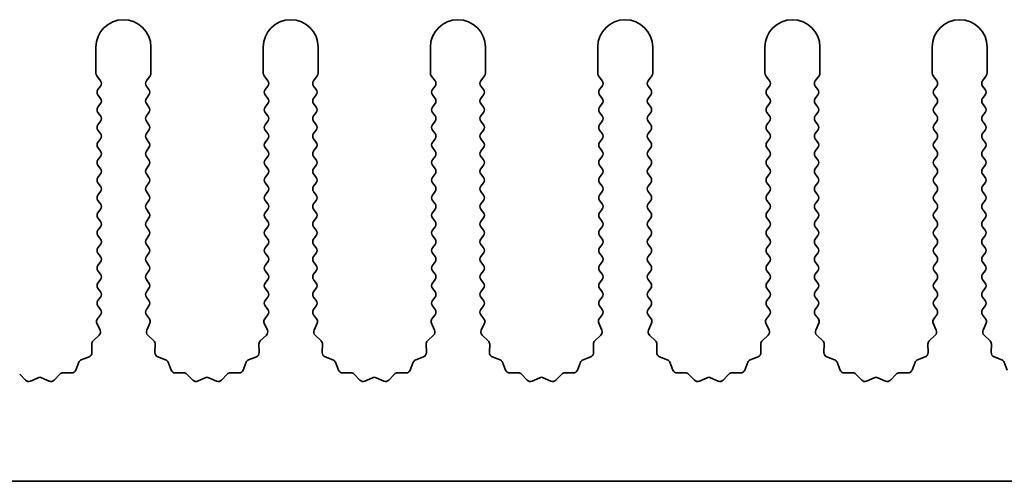
# Model space of a CAD drawing. Units: millimetres. Extents: x 0 to 9620, y 0 to 1686.
# Drawn here: x 4800 to 4844, y 233 to 254 of the extents above; entities that cross this region are included whole.
import ezdxf

# ---------------------------------------------------------------- set-up
doc = ezdxf.new("R2010")
doc.units = ezdxf.units.MM
doc.header["$LTSCALE"] = 4.5
doc.layers.add('Visible (ISO)', color=7, linetype='Continuous', lineweight=35)

msp = doc.modelspace()

# ---------------------------------------------------------------- linework, layer by layer
at = {"layer": 'Visible (ISO)'}
for p, q in [((4802.9695, 252.285), (4802.9695, 251.1016)), ((4805.4695, 251.1016), (4805.4695, 252.285)), ((4810.5695, 252.285), (4810.5695, 251.1016)), ((4813.0695, 251.1016), (4813.0695, 252.285)), ((4818.1695, 252.285), (4818.1695, 251.1016)), ((4820.6695, 251.1016), (4820.6695, 252.285)), ((4825.7695, 252.285), (4825.7695, 251.1016)), ((4828.2695, 251.1016), (4828.2695, 252.285)), ((4833.3695, 252.285), (4833.3695, 251.1016)), ((4835.8695, 251.1016), (4835.8695, 252.285)), ((4840.9695, 252.285), (4840.9695, 251.1016)), ((4843.4695, 251.1016), (4843.4695, 252.285)), ((4803.0095, 250.9816), (4803.1795, 250.755)), ((4805.2595, 250.755), (4805.4295, 250.9816)), ((4810.6095, 250.9816), (4810.7795, 250.755)), ((4812.8595, 250.755), (4813.0295, 250.9816)), ((4818.2095, 250.9816), (4818.3795, 250.755)), ((4820.4595, 250.755), (4820.6295, 250.9816)), ((4825.8095, 250.9816), (4825.9795, 250.755)), ((4828.0595, 250.755), (4828.2295, 250.9816)), ((4833.4095, 250.9816), (4833.5795, 250.755)), ((4835.6595, 250.755), (4835.8295, 250.9816)), ((4841.0095, 250.9816), (4841.1795, 250.755)), ((4843.2595, 250.755), (4843.4295, 250.9816)), ((4803.1795, 250.515), (4803.0595, 250.355)), ((4805.3795, 250.355), (4805.2595, 250.515)), ((4810.7795, 250.515), (4810.6595, 250.355)), ((4812.9795, 250.355), (4812.8595, 250.515)), ((4818.3795, 250.515), (4818.2595, 250.355)), ((4820.5795, 250.355), (4820.4595, 250.515)), ((4825.9795, 250.515), (4825.8595, 250.355)), ((4828.1795, 250.355), (4828.0595, 250.515)), ((4833.5795, 250.515), (4833.4595, 250.355)), ((4835.7795, 250.355), (4835.6595, 250.515)), ((4841.1795, 250.515), (4841.0595, 250.355)), ((4843.3795, 250.355), (4843.2595, 250.515)), ((4803.0595, 250.115), (4803.1795, 249.955)), ((4803.1795, 249.715), (4803.0595, 249.555)), ((4805.2595, 249.955), (4805.3795, 250.115)), ((4805.3795, 249.555), (4805.2595, 249.715)), ((4810.6595, 250.115), (4810.7795, 249.955)), ((4810.7795, 249.715), (4810.6595, 249.555)), ((4812.8595, 249.955), (4812.9795, 250.115)), ((4812.9795, 249.555), (4812.8595, 249.715)), ((4818.2595, 250.115), (4818.3795, 249.955)), ((4818.3795, 249.715), (4818.2595, 249.555)), ((4820.4595, 249.955), (4820.5795, 250.115)), ((4820.5795, 249.555), (4820.4595, 249.715)), ((4825.8595, 250.115), (4825.9795, 249.955)), ((4825.9795, 249.715), (4825.8595, 249.555)), ((4828.0595, 249.955), (4828.1795, 250.115)), ((4828.1795, 249.555), (4828.0595, 249.715)), ((4833.4595, 250.115), (4833.5795, 249.955)), ((4833.5795, 249.715), (4833.4595, 249.555)), ((4835.6595, 249.955), (4835.7795, 250.115)), ((4835.7795, 249.555), (4835.6595, 249.715)), ((4841.0595, 250.115), (4841.1795, 249.955)), ((4841.1795, 249.715), (4841.0595, 249.555)), ((4843.2595, 249.955), (4843.3795, 250.115)), ((4843.3795, 249.555), (4843.2595, 249.715)), ((4803.0595, 249.315), (4803.1795, 249.155)), ((4805.2595, 249.155), (4805.3795, 249.315)), ((4810.6595, 249.315), (4810.7795, 249.155)), ((4812.8595, 249.155), (4812.9795, 249.315)), ((4818.2595, 249.315), (4818.3795, 249.155)), ((4820.4595, 249.155), (4820.5795, 249.315)), ((4825.8595, 249.315), (4825.9795, 249.155)), ((4828.0595, 249.155), (4828.1795, 249.315)), ((4833.4595, 249.315), (4833.5795, 249.155)), ((4835.6595, 249.155), (4835.7795, 249.315)), ((4841.0595, 249.315), (4841.1795, 249.155)), ((4843.2595, 249.155), (4843.3795, 249.315)), ((4803.1795, 248.915), (4803.0595, 248.755)), ((4805.3795, 248.755), (4805.2595, 248.915)), ((4810.7795, 248.915), (4810.6595, 248.755)), ((4812.9795, 248.755), (4812.8595, 248.915)), ((4818.3795, 248.915), (4818.2595, 248.755)), ((4820.5795, 248.755), (4820.4595, 248.915)), ((4825.9795, 248.915), (4825.8595, 248.755)), ((4828.1795, 248.755), (4828.0595, 248.915)), ((4833.5795, 248.915), (4833.4595, 248.755)), ((4835.7795, 248.755), (4835.6595, 248.915)), ((4841.1795, 248.915), (4841.0595, 248.755)), ((4843.3795, 248.755), (4843.2595, 248.915)), ((4803.0595, 248.515), (4803.1795, 248.355)), ((4805.2595, 248.355), (4805.3795, 248.515)), ((4810.6595, 248.515), (4810.7795, 248.355)), ((4812.8595, 248.355), (4812.9795, 248.515)), ((4818.2595, 248.515), (4818.3795, 248.355)), ((4820.4595, 248.355), (4820.5795, 248.515)), ((4825.8595, 248.515), (4825.9795, 248.355)), ((4828.0595, 248.355), (4828.1795, 248.515)), ((4833.4595, 248.515), (4833.5795, 248.355)), ((4835.6595, 248.355), (4835.7795, 248.515)), ((4841.0595, 248.515), (4841.1795, 248.355)), ((4843.2595, 248.355), (4843.3795, 248.515)), ((4803.1795, 248.115), (4803.0595, 247.955)), ((4805.3795, 247.955), (4805.2595, 248.115)), ((4810.7795, 248.115), (4810.6595, 247.955)), ((4812.9795, 247.955), (4812.8595, 248.115)), ((4818.3795, 248.115), (4818.2595, 247.955)), ((4820.5795, 247.955), (4820.4595, 248.115)), ((4825.9795, 248.115), (4825.8595, 247.955)), ((4828.1795, 247.955), (4828.0595, 248.115)), ((4833.5795, 248.115), (4833.4595, 247.955)), ((4835.7795, 247.955), (4835.6595, 248.115)), ((4841.1795, 248.115), (4841.0595, 247.955)), ((4843.3795, 247.955), (4843.2595, 248.115)), ((4803.0595, 247.715), (4803.1795, 247.555)), ((4805.2595, 247.555), (4805.3795, 247.715)), ((4810.6595, 247.715), (4810.7795, 247.555)), ((4812.8595, 247.555), (4812.9795, 247.715)), ((4818.2595, 247.715), (4818.3795, 247.555)), ((4820.4595, 247.555), (4820.5795, 247.715)), ((4825.8595, 247.715), (4825.9795, 247.555)), ((4828.0595, 247.555), (4828.1795, 247.715)), ((4833.4595, 247.715), (4833.5795, 247.555)), ((4835.6595, 247.555), (4835.7795, 247.715)), ((4841.0595, 247.715), (4841.1795, 247.555)), ((4843.2595, 247.555), (4843.3795, 247.715)), ((4803.1795, 247.315), (4803.0595, 247.155)), ((4805.3795, 247.155), (4805.2595, 247.315)), ((4810.7795, 247.315), (4810.6595, 247.155)), ((4812.9795, 247.155), (4812.8595, 247.315)), ((4818.3795, 247.315), (4818.2595, 247.155)), ((4820.5795, 247.155), (4820.4595, 247.315)), ((4825.9795, 247.315), (4825.8595, 247.155)), ((4828.1795, 247.155), (4828.0595, 247.315)), ((4833.5795, 247.315), (4833.4595, 247.155)), ((4835.7795, 247.155), (4835.6595, 247.315)), ((4841.1795, 247.315), (4841.0595, 247.155)), ((4843.3795, 247.155), (4843.2595, 247.315)), ((4803.0595, 246.915), (4803.1795, 246.755)), ((4805.2595, 246.755), (4805.3795, 246.915)), ((4810.6595, 246.915), (4810.7795, 246.755)), ((4812.8595, 246.755), (4812.9795, 246.915)), ((4818.2595, 246.915), (4818.3795, 246.755)), ((4820.4595, 246.755), (4820.5795, 246.915)), ((4825.8595, 246.915), (4825.9795, 246.755)), ((4828.0595, 246.755), (4828.1795, 246.915)), ((4833.4595, 246.915), (4833.5795, 246.755)), ((4835.6595, 246.755), (4835.7795, 246.915)), ((4841.0595, 246.915), (4841.1795, 246.755)), ((4843.2595, 246.755), (4843.3795, 246.915)), ((4803.1795, 246.515), (4803.0595, 246.355)), ((4803.0595, 246.115), (4803.1795, 245.955)), ((4805.3795, 246.355), (4805.2595, 246.515)), ((4805.2595, 245.955), (4805.3795, 246.115)), ((4810.7795, 246.515), (4810.6595, 246.355)), ((4810.6595, 246.115), (4810.7795, 245.955)), ((4812.9795, 246.355), (4812.8595, 246.515)), ((4812.8595, 245.955), (4812.9795, 246.115)), ((4818.3795, 246.515), (4818.2595, 246.355)), ((4818.2595, 246.115), (4818.3795, 245.955)), ((4820.5795, 246.355), (4820.4595, 246.515)), ((4820.4595, 245.955), (4820.5795, 246.115)), ((4825.9795, 246.515), (4825.8595, 246.355)), ((4825.8595, 246.115), (4825.9795, 245.955)), ((4828.1795, 246.355), (4828.0595, 246.515)), ((4828.0595, 245.955), (4828.1795, 246.115)), ((4833.5795, 246.515), (4833.4595, 246.355)), ((4833.4595, 246.115), (4833.5795, 245.955)), ((4835.7795, 246.355), (4835.6595, 246.515)), ((4835.6595, 245.955), (4835.7795, 246.115)), ((4841.1795, 246.515), (4841.0595, 246.355)), ((4841.0595, 246.115), (4841.1795, 245.955)), ((4843.3795, 246.355), (4843.2595, 246.515)), ((4843.2595, 245.955), (4843.3795, 246.115)), ((4803.1795, 245.715), (4803.0595, 245.555)), ((4805.3795, 245.555), (4805.2595, 245.715)), ((4810.7795, 245.715), (4810.6595, 245.555)), ((4812.9795, 245.555), (4812.8595, 245.715)), ((4818.3795, 245.715), (4818.2595, 245.555)), ((4820.5795, 245.555), (4820.4595, 245.715)), ((4825.9795, 245.715), (4825.8595, 245.555)), ((4828.1795, 245.555), (4828.0595, 245.715)), ((4833.5795, 245.715), (4833.4595, 245.555)), ((4835.7795, 245.555), (4835.6595, 245.715)), ((4841.1795, 245.715), (4841.0595, 245.555)), ((4843.3795, 245.555), (4843.2595, 245.715)), ((4803.0595, 245.315), (4803.1795, 245.155)), ((4805.2595, 245.155), (4805.3795, 245.315)), ((4810.6595, 245.315), (4810.7795, 245.155)), ((4812.8595, 245.155), (4812.9795, 245.315)), ((4818.2595, 245.315), (4818.3795, 245.155)), ((4820.4595, 245.155), (4820.5795, 245.315)), ((4825.8595, 245.315), (4825.9795, 245.155)), ((4828.0595, 245.155), (4828.1795, 245.315)), ((4833.4595, 245.315), (4833.5795, 245.155)), ((4835.6595, 245.155), (4835.7795, 245.315)), ((4841.0595, 245.315), (4841.1795, 245.155)), ((4843.2595, 245.155), (4843.3795, 245.315)), ((4803.1795, 244.915), (4803.0595, 244.755)), ((4805.3795, 244.755), (4805.2595, 244.915)), ((4810.7795, 244.915), (4810.6595, 244.755)), ((4812.9795, 244.755), (4812.8595, 244.915)), ((4818.3795, 244.915), (4818.2595, 244.755)), ((4820.5795, 244.755), (4820.4595, 244.915)), ((4825.9795, 244.915), (4825.8595, 244.755)), ((4828.1795, 244.755), (4828.0595, 244.915)), ((4833.5795, 244.915), (4833.4595, 244.755)), ((4835.7795, 244.755), (4835.6595, 244.915)), ((4841.1795, 244.915), (4841.0595, 244.755)), ((4843.3795, 244.755), (4843.2595, 244.915)), ((4803.0595, 244.515), (4803.1795, 244.355)), ((4805.2595, 244.355), (4805.3795, 244.515)), ((4810.6595, 244.515), (4810.7795, 244.355)), ((4812.8595, 244.355), (4812.9795, 244.515)), ((4818.2595, 244.515), (4818.3795, 244.355)), ((4820.4595, 244.355), (4820.5795, 244.515)), ((4825.8595, 244.515), (4825.9795, 244.355)), ((4828.0595, 244.355), (4828.1795, 244.515)), ((4833.4595, 244.515), (4833.5795, 244.355)), ((4835.6595, 244.355), (4835.7795, 244.515)), ((4841.0595, 244.515), (4841.1795, 244.355)), ((4843.2595, 244.355), (4843.3795, 244.515)), ((4803.1795, 244.115), (4803.0595, 243.955)), ((4805.3795, 243.955), (4805.2595, 244.115)), ((4810.7795, 244.115), (4810.6595, 243.955)), ((4812.9795, 243.955), (4812.8595, 244.115)), ((4818.3795, 244.115), (4818.2595, 243.955)), ((4820.5795, 243.955), (4820.4595, 244.115)), ((4825.9795, 244.115), (4825.8595, 243.955)), ((4828.1795, 243.955), (4828.0595, 244.115)), ((4833.5795, 244.115), (4833.4595, 243.955)), ((4835.7795, 243.955), (4835.6595, 244.115)), ((4841.1795, 244.115), (4841.0595, 243.955)), ((4843.3795, 243.955), (4843.2595, 244.115)), ((4803.0595, 243.715), (4803.1795, 243.555)), ((4805.2595, 243.555), (4805.3795, 243.715)), ((4810.6595, 243.715), (4810.7795, 243.555)), ((4812.8595, 243.555), (4812.9795, 243.715)), ((4818.2595, 243.715), (4818.3795, 243.555)), ((4820.4595, 243.555), (4820.5795, 243.715)), ((4825.8595, 243.715), (4825.9795, 243.555)), ((4828.0595, 243.555), (4828.1795, 243.715)), ((4833.4595, 243.715), (4833.5795, 243.555)), ((4835.6595, 243.555), (4835.7795, 243.715)), ((4841.0595, 243.715), (4841.1795, 243.555)), ((4843.2595, 243.555), (4843.3795, 243.715)), ((4803.1795, 243.315), (4803.0595, 243.155)), ((4805.3795, 243.155), (4805.2595, 243.315)), ((4810.7795, 243.315), (4810.6595, 243.155)), ((4812.9795, 243.155), (4812.8595, 243.315)), ((4818.3795, 243.315), (4818.2595, 243.155)), ((4820.5795, 243.155), (4820.4595, 243.315)), ((4825.9795, 243.315), (4825.8595, 243.155)), ((4828.1795, 243.155), (4828.0595, 243.315)), ((4833.5795, 243.315), (4833.4595, 243.155)), ((4835.7795, 243.155), (4835.6595, 243.315)), ((4841.1795, 243.315), (4841.0595, 243.155)), ((4843.3795, 243.155), (4843.2595, 243.315)), ((4803.0595, 242.915), (4803.1795, 242.755)), ((4803.1795, 242.515), (4803.0595, 242.355)), ((4805.2595, 242.755), (4805.3795, 242.915)), ((4805.3795, 242.355), (4805.2595, 242.515)), ((4810.6595, 242.915), (4810.7795, 242.755)), ((4810.7795, 242.515), (4810.6595, 242.355)), ((4812.8595, 242.755), (4812.9795, 242.915)), ((4812.9795, 242.355), (4812.8595, 242.515)), ((4818.2595, 242.915), (4818.3795, 242.755)), ((4818.3795, 242.515), (4818.2595, 242.355)), ((4820.4595, 242.755), (4820.5795, 242.915)), ((4820.5795, 242.355), (4820.4595, 242.515)), ((4825.8595, 242.915), (4825.9795, 242.755)), ((4825.9795, 242.515), (4825.8595, 242.355)), ((4828.0595, 242.755), (4828.1795, 242.915)), ((4828.1795, 242.355), (4828.0595, 242.515)), ((4833.4595, 242.915), (4833.5795, 242.755)), ((4833.5795, 242.515), (4833.4595, 242.355)), ((4835.6595, 242.755), (4835.7795, 242.915)), ((4835.7795, 242.355), (4835.6595, 242.515)), ((4841.0595, 242.915), (4841.1795, 242.755)), ((4841.1795, 242.515), (4841.0595, 242.355)), ((4843.2595, 242.755), (4843.3795, 242.915)), ((4843.3795, 242.355), (4843.2595, 242.515)), ((4803.0595, 242.115), (4803.1795, 241.955)), ((4805.2595, 241.955), (4805.3795, 242.115)), ((4810.6595, 242.115), (4810.7795, 241.955)), ((4812.8595, 241.955), (4812.9795, 242.115)), ((4818.2595, 242.115), (4818.3795, 241.955)), ((4820.4595, 241.955), (4820.5795, 242.115)), ((4825.8595, 242.115), (4825.9795, 241.955)), ((4828.0595, 241.955), (4828.1795, 242.115)), ((4833.4595, 242.115), (4833.5795, 241.955)), ((4835.6595, 241.955), (4835.7795, 242.115)), ((4841.0595, 242.115), (4841.1795, 241.955)), ((4843.2595, 241.955), (4843.3795, 242.115)), ((4803.1795, 241.715), (4803.0595, 241.555)), ((4805.3795, 241.555), (4805.2595, 241.715)), ((4810.7795, 241.715), (4810.6595, 241.555)), ((4812.9795, 241.555), (4812.8595, 241.715)), ((4818.3795, 241.715), (4818.2595, 241.555)), ((4820.5795, 241.555), (4820.4595, 241.715)), ((4825.9795, 241.715), (4825.8595, 241.555)), ((4828.1795, 241.555), (4828.0595, 241.715)), ((4833.5795, 241.715), (4833.4595, 241.555)), ((4835.7795, 241.555), (4835.6595, 241.715)), ((4841.1795, 241.715), (4841.0595, 241.555)), ((4843.3795, 241.555), (4843.2595, 241.715)), ((4803.0595, 241.315), (4803.1795, 241.155)), ((4805.2595, 241.155), (4805.3795, 241.315)), ((4810.6595, 241.315), (4810.7795, 241.155)), ((4812.8595, 241.155), (4812.9795, 241.315)), ((4818.2595, 241.315), (4818.3795, 241.155)), ((4820.4595, 241.155), (4820.5795, 241.315)), ((4825.8595, 241.315), (4825.9795, 241.155)), ((4828.0595, 241.155), (4828.1795, 241.315)), ((4833.4595, 241.315), (4833.5795, 241.155)), ((4835.6595, 241.155), (4835.7795, 241.315)), ((4841.0595, 241.315), (4841.1795, 241.155)), ((4843.2595, 241.155), (4843.3795, 241.315)), ((4803.1795, 240.915), (4803.0595, 240.755)), ((4805.3795, 240.755), (4805.2595, 240.915)), ((4810.7795, 240.915), (4810.6595, 240.755)), ((4812.9795, 240.755), (4812.8595, 240.915)), ((4818.3795, 240.915), (4818.2595, 240.755)), ((4820.5795, 240.755), (4820.4595, 240.915)), ((4825.9795, 240.915), (4825.8595, 240.755)), ((4828.1795, 240.755), (4828.0595, 240.915)), ((4833.5795, 240.915), (4833.4595, 240.755)), ((4835.7795, 240.755), (4835.6595, 240.915)), ((4841.1795, 240.915), (4841.0595, 240.755)), ((4843.3795, 240.755), (4843.2595, 240.915)), ((4803.0595, 240.515), (4803.1795, 240.355)), ((4805.2595, 240.355), (4805.3795, 240.515)), ((4810.6595, 240.515), (4810.7795, 240.355)), ((4812.8595, 240.355), (4812.9795, 240.515)), ((4818.2595, 240.515), (4818.3795, 240.355)), ((4820.4595, 240.355), (4820.5795, 240.515)), ((4825.8595, 240.515), (4825.9795, 240.355)), ((4828.0595, 240.355), (4828.1795, 240.515)), ((4833.4595, 240.515), (4833.5795, 240.355)), ((4835.6595, 240.355), (4835.7795, 240.515)), ((4841.0595, 240.515), (4841.1795, 240.355)), ((4843.2595, 240.355), (4843.3795, 240.515)), ((4803.1795, 240.115), (4803.0397, 239.9286)), ((4805.3993, 239.9286), (4805.2595, 240.115)), ((4810.7795, 240.115), (4810.6397, 239.9286)), ((4812.9993, 239.9286), (4812.8595, 240.115)), ((4818.3795, 240.115), (4818.2397, 239.9286)), ((4820.5993, 239.9286), (4820.4595, 240.115)), ((4825.9795, 240.115), (4825.8397, 239.9286)), ((4828.1993, 239.9286), (4828.0595, 240.115)), ((4833.5795, 240.115), (4833.4397, 239.9286)), ((4835.7993, 239.9286), (4835.6595, 240.115)), ((4841.1795, 240.115), (4841.0397, 239.9286)), ((4843.3993, 239.9286), (4843.2595, 240.115)), ((4803.0167, 239.7279), (4803.1581, 239.4073)), ((4805.2809, 239.4073), (4805.4222, 239.7279)), ((4810.6167, 239.7279), (4810.7581, 239.4073)), ((4812.8809, 239.4073), (4813.0222, 239.7279)), ((4818.2167, 239.7279), (4818.3581, 239.4073)), ((4820.4809, 239.4073), (4820.6222, 239.7279)), ((4825.8167, 239.7279), (4825.9581, 239.4073)), ((4828.0809, 239.4073), (4828.2222, 239.7279)), ((4833.4167, 239.7279), (4833.5581, 239.4073)), ((4835.6809, 239.4073), (4835.8222, 239.7279)), ((4841.0167, 239.7279), (4841.1581, 239.4073)), ((4843.2809, 239.4073), (4843.4222, 239.7279)), ((4803.1133, 239.182), (4802.8391, 238.9201)), ((4805.5998, 238.9201), (4805.3257, 239.182)), ((4810.7133, 239.182), (4810.4391, 238.9201)), ((4813.1998, 238.9201), (4812.9257, 239.182)), ((4818.3133, 239.182), (4818.0391, 238.9201)), ((4820.7998, 238.9201), (4820.5257, 239.182)), ((4825.9133, 239.182), (4825.6391, 238.9201)), ((4828.3998, 238.9201), (4828.1257, 239.182)), ((4833.5133, 239.182), (4833.2391, 238.9201)), ((4835.9998, 238.9201), (4835.7257, 239.182)), ((4841.1133, 239.182), (4840.8391, 238.9201)), ((4843.5998, 238.9201), (4843.3257, 239.182)), ((4802.7774, 238.7709), (4802.786, 238.3919)), ((4805.653, 238.3919), (4805.6616, 238.7709)), ((4810.3774, 238.7709), (4810.386, 238.3919)), ((4813.253, 238.3919), (4813.2616, 238.7709)), ((4817.9774, 238.7709), (4817.986, 238.3919)), ((4820.853, 238.3919), (4820.8616, 238.7709)), ((4825.5774, 238.7709), (4825.586, 238.3919)), ((4828.453, 238.3919), (4828.4616, 238.7709)), ((4833.1774, 238.7709), (4833.186, 238.3919)), ((4836.053, 238.3919), (4836.0616, 238.7709)), ((4840.7774, 238.7709), (4840.786, 238.3919)), ((4843.653, 238.3919), (4843.6616, 238.7709)), ((4802.6584, 238.2009), (4802.3048, 238.0638)), ((4806.1341, 238.0638), (4805.7806, 238.2009)), ((4810.2584, 238.2009), (4809.9048, 238.0638)), ((4813.7341, 238.0638), (4813.3806, 238.2009)), ((4817.8584, 238.2009), (4817.5048, 238.0638)), ((4821.3341, 238.0638), (4820.9806, 238.2009)), ((4825.4584, 238.2009), (4825.1048, 238.0638)), ((4828.9341, 238.0638), (4828.5806, 238.2009)), ((4833.0584, 238.2009), (4832.7048, 238.0638)), ((4836.5341, 238.0638), (4836.1806, 238.2009)), ((4840.6584, 238.2009), (4840.3048, 238.0638)), ((4844.1341, 238.0638), (4843.7806, 238.2009)), ((4802.1907, 237.9496), (4802.0536, 237.5961)), ((4806.3854, 237.5961), (4806.2483, 237.9496)), ((4809.7907, 237.9496), (4809.6536, 237.5961)), ((4813.9854, 237.5961), (4813.8483, 237.9496)), ((4817.3907, 237.9496), (4817.2536, 237.5961)), ((4821.5854, 237.5961), (4821.4483, 237.9496)), ((4824.9907, 237.9496), (4824.8536, 237.5961)), ((4829.1854, 237.5961), (4829.0483, 237.9496)), ((4832.5907, 237.9496), (4832.4536, 237.5961)), ((4836.7854, 237.5961), (4836.6483, 237.9496)), ((4840.1907, 237.9496), (4840.0536, 237.5961)), ((4844.3854, 237.5961), (4844.2483, 237.9496)), ((4799.7665, 237.1412), (4799.5046, 237.4153)), ((4800.3388, 237.2494), (4799.9918, 237.0964)), ((4800.8471, 237.0964), (4800.5002, 237.2494)), ((4801.3344, 237.4153), (4801.0724, 237.1412)), ((4801.8626, 237.4685), (4801.4835, 237.4771)), ((4806.9554, 237.4771), (4806.5764, 237.4685)), ((4807.3665, 237.1412), (4807.1046, 237.4153)), ((4807.9388, 237.2494), (4807.5918, 237.0964)), ((4808.4471, 237.0964), (4808.1002, 237.2494)), ((4808.9344, 237.4153), (4808.6724, 237.1412)), ((4809.4626, 237.4685), (4809.0835, 237.4771)), ((4814.5554, 237.4771), (4814.1764, 237.4685)), ((4814.9665, 237.1412), (4814.7046, 237.4153)), ((4815.5388, 237.2494), (4815.1918, 237.0964)), ((4816.0471, 237.0964), (4815.7002, 237.2494)), ((4816.5344, 237.4153), (4816.2724, 237.1412)), ((4817.0626, 237.4685), (4816.6835, 237.4771)), ((4822.1554, 237.4771), (4821.7764, 237.4685)), ((4822.5665, 237.1412), (4822.3046, 237.4153)), ((4823.1388, 237.2494), (4822.7918, 237.0964)), ((4823.6471, 237.0964), (4823.3002, 237.2494)), ((4824.1344, 237.4153), (4823.8724, 237.1412)), ((4824.6626, 237.4685), (4824.2835, 237.4771)), ((4829.7554, 237.4771), (4829.3764, 237.4685)), ((4830.1665, 237.1412), (4829.9046, 237.4153)), ((4830.7388, 237.2494), (4830.3918, 237.0964)), ((4831.2471, 237.0964), (4830.9002, 237.2494)), ((4831.7344, 237.4153), (4831.4724, 237.1412)), ((4832.2626, 237.4685), (4831.8835, 237.4771)), ((4837.3554, 237.4771), (4836.9764, 237.4685)), ((4837.7665, 237.1412), (4837.5046, 237.4153)), ((4838.3388, 237.2494), (4837.9918, 237.0964)), ((4838.8471, 237.0964), (4838.5002, 237.2494)), ((4839.3344, 237.4153), (4839.0724, 237.1412)), ((4839.8626, 237.4685), (4839.4835, 237.4771)), ((4909.6695, 232.535), (4630.6695, 232.535))]:
    msp.add_line(p, q, dxfattribs=at)
for centre, radius, start, end in [((4804.2195, 252.285), 1.25, 0, 180), ((4811.8195, 252.285), 1.25, 0, 180), ((4819.4195, 252.285), 1.25, 0, 180), ((4827.0195, 252.285), 1.25, 0, 180), ((4834.6195, 252.285), 1.25, 0, 180), ((4842.2195, 252.285), 1.25, 0, 180), ((4803.1695, 251.1016), 0.2, 180, 216.8699), ((4805.2695, 251.1016), 0.2, 323.1301, 0), ((4810.7695, 251.1016), 0.2, 180, 216.8699), ((4812.8695, 251.1016), 0.2, 323.1301, 0), ((4818.3695, 251.1016), 0.2, 180, 216.8699), ((4820.4695, 251.1016), 0.2, 323.1301, 0), ((4825.9695, 251.1016), 0.2, 180, 216.8699), ((4828.0695, 251.1016), 0.2, 323.1301, 0), ((4833.5695, 251.1016), 0.2, 180, 216.8699), ((4835.6695, 251.1016), 0.2, 323.1301, 0), ((4841.1695, 251.1016), 0.2, 180, 216.8699), ((4843.2695, 251.1016), 0.2, 323.1301, 0), ((4803.0195, 250.635), 0.2, 323.1301, 36.8699), ((4805.4195, 250.635), 0.2, 143.1301, 216.8699), ((4810.6195, 250.635), 0.2, 323.1301, 36.8699), ((4813.0195, 250.635), 0.2, 143.1301, 216.8699), ((4818.2195, 250.635), 0.2, 323.1301, 36.8699), ((4820.6195, 250.635), 0.2, 143.1301, 216.8699), ((4825.8195, 250.635), 0.2, 323.1301, 36.8699), ((4828.2195, 250.635), 0.2, 143.1301, 216.8699), ((4833.4195, 250.635), 0.2, 323.1301, 36.8699), ((4835.8195, 250.635), 0.2, 143.1301, 216.8699), ((4841.0195, 250.635), 0.2, 323.1301, 36.8699), ((4843.4195, 250.635), 0.2, 143.1301, 216.8699), ((4803.2195, 250.235), 0.2, 143.1301, 216.8699), ((4805.2195, 250.235), 0.2, 323.1301, 36.8699), ((4810.8195, 250.235), 0.2, 143.1301, 216.8699), ((4812.8195, 250.235), 0.2, 323.1301, 36.8699), ((4818.4195, 250.235), 0.2, 143.1301, 216.8699), ((4820.4195, 250.235), 0.2, 323.1301, 36.8699), ((4826.0195, 250.235), 0.2, 143.1301, 216.8699), ((4828.0195, 250.235), 0.2, 323.1301, 36.8699), ((4833.6195, 250.235), 0.2, 143.1301, 216.8699), ((4835.6195, 250.235), 0.2, 323.1301, 36.8699), ((4841.2195, 250.235), 0.2, 143.1301, 216.8699), ((4843.2195, 250.235), 0.2, 323.1301, 36.8699), ((4803.0195, 249.835), 0.2, 323.1301, 36.8699), ((4805.4195, 249.835), 0.2, 143.1301, 216.8699), ((4810.6195, 249.835), 0.2, 323.1301, 36.8699), ((4813.0195, 249.835), 0.2, 143.1301, 216.8699), ((4818.2195, 249.835), 0.2, 323.1301, 36.8699), ((4820.6195, 249.835), 0.2, 143.1301, 216.8699), ((4825.8195, 249.835), 0.2, 323.1301, 36.8699), ((4828.2195, 249.835), 0.2, 143.1301, 216.8699), ((4833.4195, 249.835), 0.2, 323.1301, 36.8699), ((4835.8195, 249.835), 0.2, 143.1301, 216.8699), ((4841.0195, 249.835), 0.2, 323.1301, 36.8699), ((4843.4195, 249.835), 0.2, 143.1301, 216.8699), ((4803.2195, 249.435), 0.2, 143.1301, 216.8699), ((4805.2195, 249.435), 0.2, 323.1301, 36.8699), ((4810.8195, 249.435), 0.2, 143.1301, 216.8699), ((4812.8195, 249.435), 0.2, 323.1301, 36.8699), ((4818.4195, 249.435), 0.2, 143.1301, 216.8699), ((4820.4195, 249.435), 0.2, 323.1301, 36.8699), ((4826.0195, 249.435), 0.2, 143.1301, 216.8699), ((4828.0195, 249.435), 0.2, 323.1301, 36.8699), ((4833.6195, 249.435), 0.2, 143.1301, 216.8699), ((4835.6195, 249.435), 0.2, 323.1301, 36.8699), ((4841.2195, 249.435), 0.2, 143.1301, 216.8699), ((4843.2195, 249.435), 0.2, 323.1301, 36.8699), ((4803.0195, 249.035), 0.2, 323.1301, 36.8699), ((4805.4195, 249.035), 0.2, 143.1301, 216.8699), ((4810.6195, 249.035), 0.2, 323.1301, 36.8699), ((4813.0195, 249.035), 0.2, 143.1301, 216.8699), ((4818.2195, 249.035), 0.2, 323.1301, 36.8699), ((4820.6195, 249.035), 0.2, 143.1301, 216.8699), ((4825.8195, 249.035), 0.2, 323.1301, 36.8699), ((4828.2195, 249.035), 0.2, 143.1301, 216.8699), ((4833.4195, 249.035), 0.2, 323.1301, 36.8699), ((4835.8195, 249.035), 0.2, 143.1301, 216.8699), ((4841.0195, 249.035), 0.2, 323.1301, 36.8699), ((4843.4195, 249.035), 0.2, 143.1301, 216.8699), ((4803.2195, 248.635), 0.2, 143.1301, 216.8699), ((4803.0195, 248.235), 0.2, 323.1301, 36.8699), ((4805.4195, 248.235), 0.2, 143.1301, 216.8699), ((4805.2195, 248.635), 0.2, 323.1301, 36.8699), ((4810.8195, 248.635), 0.2, 143.1301, 216.8699), ((4810.6195, 248.235), 0.2, 323.1301, 36.8699), ((4813.0195, 248.235), 0.2, 143.1301, 216.8699), ((4812.8195, 248.635), 0.2, 323.1301, 36.8699), ((4818.4195, 248.635), 0.2, 143.1301, 216.8699), ((4818.2195, 248.235), 0.2, 323.1301, 36.8699), ((4820.6195, 248.235), 0.2, 143.1301, 216.8699), ((4820.4195, 248.635), 0.2, 323.1301, 36.8699), ((4826.0195, 248.635), 0.2, 143.1301, 216.8699), ((4825.8195, 248.235), 0.2, 323.1301, 36.8699), ((4828.2195, 248.235), 0.2, 143.1301, 216.8699), ((4828.0195, 248.635), 0.2, 323.1301, 36.8699), ((4833.6195, 248.635), 0.2, 143.1301, 216.8699), ((4833.4195, 248.235), 0.2, 323.1301, 36.8699), ((4835.8195, 248.235), 0.2, 143.1301, 216.8699), ((4835.6195, 248.635), 0.2, 323.1301, 36.8699), ((4841.2195, 248.635), 0.2, 143.1301, 216.8699), ((4841.0195, 248.235), 0.2, 323.1301, 36.8699), ((4843.4195, 248.235), 0.2, 143.1301, 216.8699), ((4843.2195, 248.635), 0.2, 323.1301, 36.8699), ((4803.2195, 247.835), 0.2, 143.1301, 216.8699), ((4805.2195, 247.835), 0.2, 323.1301, 36.8699), ((4810.8195, 247.835), 0.2, 143.1301, 216.8699), ((4812.8195, 247.835), 0.2, 323.1301, 36.8699), ((4818.4195, 247.835), 0.2, 143.1301, 216.8699), ((4820.4195, 247.835), 0.2, 323.1301, 36.8699), ((4826.0195, 247.835), 0.2, 143.1301, 216.8699), ((4828.0195, 247.835), 0.2, 323.1301, 36.8699), ((4833.6195, 247.835), 0.2, 143.1301, 216.8699), ((4835.6195, 247.835), 0.2, 323.1301, 36.8699), ((4841.2195, 247.835), 0.2, 143.1301, 216.8699), ((4843.2195, 247.835), 0.2, 323.1301, 36.8699), ((4803.0195, 247.435), 0.2, 323.1301, 36.8699), ((4805.4195, 247.435), 0.2, 143.1301, 216.8699), ((4810.6195, 247.435), 0.2, 323.1301, 36.8699), ((4813.0195, 247.435), 0.2, 143.1301, 216.8699), ((4818.2195, 247.435), 0.2, 323.1301, 36.8699), ((4820.6195, 247.435), 0.2, 143.1301, 216.8699), ((4825.8195, 247.435), 0.2, 323.1301, 36.8699), ((4828.2195, 247.435), 0.2, 143.1301, 216.8699), ((4833.4195, 247.435), 0.2, 323.1301, 36.8699), ((4835.8195, 247.435), 0.2, 143.1301, 216.8699), ((4841.0195, 247.435), 0.2, 323.1301, 36.8699), ((4843.4195, 247.435), 0.2, 143.1301, 216.8699), ((4803.2195, 247.035), 0.2, 143.1301, 216.8699), ((4805.2195, 247.035), 0.2, 323.1301, 36.8699), ((4810.8195, 247.035), 0.2, 143.1301, 216.8699), ((4812.8195, 247.035), 0.2, 323.1301, 36.8699), ((4818.4195, 247.035), 0.2, 143.1301, 216.8699), ((4820.4195, 247.035), 0.2, 323.1301, 36.8699), ((4826.0195, 247.035), 0.2, 143.1301, 216.8699), ((4828.0195, 247.035), 0.2, 323.1301, 36.8699), ((4833.6195, 247.035), 0.2, 143.1301, 216.8699), ((4835.6195, 247.035), 0.2, 323.1301, 36.8699), ((4841.2195, 247.035), 0.2, 143.1301, 216.8699), ((4843.2195, 247.035), 0.2, 323.1301, 36.8699), ((4803.0195, 246.635), 0.2, 323.1301, 36.8699), ((4805.4195, 246.635), 0.2, 143.1301, 216.8699), ((4810.6195, 246.635), 0.2, 323.1301, 36.8699), ((4813.0195, 246.635), 0.2, 143.1301, 216.8699), ((4818.2195, 246.635), 0.2, 323.1301, 36.8699), ((4820.6195, 246.635), 0.2, 143.1301, 216.8699), ((4825.8195, 246.635), 0.2, 323.1301, 36.8699), ((4828.2195, 246.635), 0.2, 143.1301, 216.8699), ((4833.4195, 246.635), 0.2, 323.1301, 36.8699), ((4835.8195, 246.635), 0.2, 143.1301, 216.8699), ((4841.0195, 246.635), 0.2, 323.1301, 36.8699), ((4843.4195, 246.635), 0.2, 143.1301, 216.8699), ((4803.2195, 246.235), 0.2, 143.1301, 216.8699), ((4805.2195, 246.235), 0.2, 323.1301, 36.8699), ((4810.8195, 246.235), 0.2, 143.1301, 216.8699), ((4812.8195, 246.235), 0.2, 323.1301, 36.8699), ((4818.4195, 246.235), 0.2, 143.1301, 216.8699), ((4820.4195, 246.235), 0.2, 323.1301, 36.8699), ((4826.0195, 246.235), 0.2, 143.1301, 216.8699), ((4828.0195, 246.235), 0.2, 323.1301, 36.8699), ((4833.6195, 246.235), 0.2, 143.1301, 216.8699), ((4835.6195, 246.235), 0.2, 323.1301, 36.8699), ((4841.2195, 246.235), 0.2, 143.1301, 216.8699), ((4843.2195, 246.235), 0.2, 323.1301, 36.8699), ((4803.0195, 245.835), 0.2, 323.1301, 36.8699), ((4805.4195, 245.835), 0.2, 143.1301, 216.8699), ((4810.6195, 245.835), 0.2, 323.1301, 36.8699), ((4813.0195, 245.835), 0.2, 143.1301, 216.8699), ((4818.2195, 245.835), 0.2, 323.1301, 36.8699), ((4820.6195, 245.835), 0.2, 143.1301, 216.8699), ((4825.8195, 245.835), 0.2, 323.1301, 36.8699), ((4828.2195, 245.835), 0.2, 143.1301, 216.8699), ((4833.4195, 245.835), 0.2, 323.1301, 36.8699), ((4835.8195, 245.835), 0.2, 143.1301, 216.8699), ((4841.0195, 245.835), 0.2, 323.1301, 36.8699), ((4843.4195, 245.835), 0.2, 143.1301, 216.8699), ((4803.2195, 245.435), 0.2, 143.1301, 216.8699), ((4805.2195, 245.435), 0.2, 323.1301, 36.8699), ((4810.8195, 245.435), 0.2, 143.1301, 216.8699), ((4812.8195, 245.435), 0.2, 323.1301, 36.8699), ((4818.4195, 245.435), 0.2, 143.1301, 216.8699), ((4820.4195, 245.435), 0.2, 323.1301, 36.8699), ((4826.0195, 245.435), 0.2, 143.1301, 216.8699), ((4828.0195, 245.435), 0.2, 323.1301, 36.8699), ((4833.6195, 245.435), 0.2, 143.1301, 216.8699), ((4835.6195, 245.435), 0.2, 323.1301, 36.8699), ((4841.2195, 245.435), 0.2, 143.1301, 216.8699), ((4843.2195, 245.435), 0.2, 323.1301, 36.8699), ((4803.2195, 244.635), 0.2, 143.1301, 216.8699), ((4803.0195, 245.035), 0.2, 323.1301, 36.8699), ((4805.4195, 245.035), 0.2, 143.1301, 216.8699), ((4805.2195, 244.635), 0.2, 323.1301, 36.8699), ((4810.8195, 244.635), 0.2, 143.1301, 216.8699), ((4810.6195, 245.035), 0.2, 323.1301, 36.8699), ((4813.0195, 245.035), 0.2, 143.1301, 216.8699), ((4812.8195, 244.635), 0.2, 323.1301, 36.8699), ((4818.4195, 244.635), 0.2, 143.1301, 216.8699), ((4818.2195, 245.035), 0.2, 323.1301, 36.8699), ((4820.6195, 245.035), 0.2, 143.1301, 216.8699), ((4820.4195, 244.635), 0.2, 323.1301, 36.8699), ((4826.0195, 244.635), 0.2, 143.1301, 216.8699), ((4825.8195, 245.035), 0.2, 323.1301, 36.8699), ((4828.2195, 245.035), 0.2, 143.1301, 216.8699), ((4828.0195, 244.635), 0.2, 323.1301, 36.8699), ((4833.6195, 244.635), 0.2, 143.1301, 216.8699), ((4833.4195, 245.035), 0.2, 323.1301, 36.8699), ((4835.8195, 245.035), 0.2, 143.1301, 216.8699), ((4835.6195, 244.635), 0.2, 323.1301, 36.8699), ((4841.2195, 244.635), 0.2, 143.1301, 216.8699), ((4841.0195, 245.035), 0.2, 323.1301, 36.8699), ((4843.4195, 245.035), 0.2, 143.1301, 216.8699), ((4843.2195, 244.635), 0.2, 323.1301, 36.8699), ((4803.0195, 244.235), 0.2, 323.1301, 36.8699), ((4805.4195, 244.235), 0.2, 143.1301, 216.8699), ((4810.6195, 244.235), 0.2, 323.1301, 36.8699), ((4813.0195, 244.235), 0.2, 143.1301, 216.8699), ((4818.2195, 244.235), 0.2, 323.1301, 36.8699), ((4820.6195, 244.235), 0.2, 143.1301, 216.8699), ((4825.8195, 244.235), 0.2, 323.1301, 36.8699), ((4828.2195, 244.235), 0.2, 143.1301, 216.8699), ((4833.4195, 244.235), 0.2, 323.1301, 36.8699), ((4835.8195, 244.235), 0.2, 143.1301, 216.8699), ((4841.0195, 244.235), 0.2, 323.1301, 36.8699), ((4843.4195, 244.235), 0.2, 143.1301, 216.8699), ((4803.2195, 243.835), 0.2, 143.1301, 216.8699), ((4805.2195, 243.835), 0.2, 323.1301, 36.8699), ((4810.8195, 243.835), 0.2, 143.1301, 216.8699), ((4812.8195, 243.835), 0.2, 323.1301, 36.8699), ((4818.4195, 243.835), 0.2, 143.1301, 216.8699), ((4820.4195, 243.835), 0.2, 323.1301, 36.8699), ((4826.0195, 243.835), 0.2, 143.1301, 216.8699), ((4828.0195, 243.835), 0.2, 323.1301, 36.8699), ((4833.6195, 243.835), 0.2, 143.1301, 216.8699), ((4835.6195, 243.835), 0.2, 323.1301, 36.8699), ((4841.2195, 243.835), 0.2, 143.1301, 216.8699), ((4843.2195, 243.835), 0.2, 323.1301, 36.8699), ((4803.0195, 243.435), 0.2, 323.1301, 36.8699), ((4805.4195, 243.435), 0.2, 143.1301, 216.8699), ((4810.6195, 243.435), 0.2, 323.1301, 36.8699), ((4813.0195, 243.435), 0.2, 143.1301, 216.8699), ((4818.2195, 243.435), 0.2, 323.1301, 36.8699), ((4820.6195, 243.435), 0.2, 143.1301, 216.8699), ((4825.8195, 243.435), 0.2, 323.1301, 36.8699), ((4828.2195, 243.435), 0.2, 143.1301, 216.8699), ((4833.4195, 243.435), 0.2, 323.1301, 36.8699), ((4835.8195, 243.435), 0.2, 143.1301, 216.8699), ((4841.0195, 243.435), 0.2, 323.1301, 36.8699), ((4843.4195, 243.435), 0.2, 143.1301, 216.8699), ((4803.2195, 243.035), 0.2, 143.1301, 216.8699), ((4805.2195, 243.035), 0.2, 323.1301, 36.8699), ((4810.8195, 243.035), 0.2, 143.1301, 216.8699), ((4812.8195, 243.035), 0.2, 323.1301, 36.8699), ((4818.4195, 243.035), 0.2, 143.1301, 216.8699), ((4820.4195, 243.035), 0.2, 323.1301, 36.8699), ((4826.0195, 243.035), 0.2, 143.1301, 216.8699), ((4828.0195, 243.035), 0.2, 323.1301, 36.8699), ((4833.6195, 243.035), 0.2, 143.1301, 216.8699), ((4835.6195, 243.035), 0.2, 323.1301, 36.8699), ((4841.2195, 243.035), 0.2, 143.1301, 216.8699), ((4843.2195, 243.035), 0.2, 323.1301, 36.8699), ((4803.0195, 242.635), 0.2, 323.1301, 36.8699), ((4805.4195, 242.635), 0.2, 143.1301, 216.8699), ((4810.6195, 242.635), 0.2, 323.1301, 36.8699), ((4813.0195, 242.635), 0.2, 143.1301, 216.8699), ((4818.2195, 242.635), 0.2, 323.1301, 36.8699), ((4820.6195, 242.635), 0.2, 143.1301, 216.8699), ((4825.8195, 242.635), 0.2, 323.1301, 36.8699), ((4828.2195, 242.635), 0.2, 143.1301, 216.8699), ((4833.4195, 242.635), 0.2, 323.1301, 36.8699), ((4835.8195, 242.635), 0.2, 143.1301, 216.8699), ((4841.0195, 242.635), 0.2, 323.1301, 36.8699), ((4843.4195, 242.635), 0.2, 143.1301, 216.8699), ((4803.2195, 242.235), 0.2, 143.1301, 216.8699), ((4805.2195, 242.235), 0.2, 323.1301, 36.8699), ((4810.8195, 242.235), 0.2, 143.1301, 216.8699), ((4812.8195, 242.235), 0.2, 323.1301, 36.8699), ((4818.4195, 242.235), 0.2, 143.1301, 216.8699), ((4820.4195, 242.235), 0.2, 323.1301, 36.8699), ((4826.0195, 242.235), 0.2, 143.1301, 216.8699), ((4828.0195, 242.235), 0.2, 323.1301, 36.8699), ((4833.6195, 242.235), 0.2, 143.1301, 216.8699), ((4835.6195, 242.235), 0.2, 323.1301, 36.8699), ((4841.2195, 242.235), 0.2, 143.1301, 216.8699), ((4843.2195, 242.235), 0.2, 323.1301, 36.8699), ((4803.0195, 241.835), 0.2, 323.1301, 36.8699), ((4805.4195, 241.835), 0.2, 143.1301, 216.8699), ((4810.6195, 241.835), 0.2, 323.1301, 36.8699), ((4813.0195, 241.835), 0.2, 143.1301, 216.8699), ((4818.2195, 241.835), 0.2, 323.1301, 36.8699), ((4820.6195, 241.835), 0.2, 143.1301, 216.8699), ((4825.8195, 241.835), 0.2, 323.1301, 36.8699), ((4828.2195, 241.835), 0.2, 143.1301, 216.8699), ((4833.4195, 241.835), 0.2, 323.1301, 36.8699), ((4835.8195, 241.835), 0.2, 143.1301, 216.8699), ((4841.0195, 241.835), 0.2, 323.1301, 36.8699), ((4843.4195, 241.835), 0.2, 143.1301, 216.8699), ((4803.2195, 241.435), 0.2, 143.1301, 216.8699), ((4805.2195, 241.435), 0.2, 323.1301, 36.8699), ((4810.8195, 241.435), 0.2, 143.1301, 216.8699), ((4812.8195, 241.435), 0.2, 323.1301, 36.8699), ((4818.4195, 241.435), 0.2, 143.1301, 216.8699), ((4820.4195, 241.435), 0.2, 323.1301, 36.8699), ((4826.0195, 241.435), 0.2, 143.1301, 216.8699), ((4828.0195, 241.435), 0.2, 323.1301, 36.8699), ((4833.6195, 241.435), 0.2, 143.1301, 216.8699), ((4835.6195, 241.435), 0.2, 323.1301, 36.8699), ((4841.2195, 241.435), 0.2, 143.1301, 216.8699), ((4843.2195, 241.435), 0.2, 323.1301, 36.8699), ((4803.2195, 240.635), 0.2, 143.1301, 216.8699), ((4803.0195, 241.035), 0.2, 323.1301, 36.8699), ((4805.4195, 241.035), 0.2, 143.1301, 216.8699), ((4805.2195, 240.635), 0.2, 323.1301, 36.8699), ((4810.8195, 240.635), 0.2, 143.1301, 216.8699), ((4810.6195, 241.035), 0.2, 323.1301, 36.8699), ((4813.0195, 241.035), 0.2, 143.1301, 216.8699), ((4812.8195, 240.635), 0.2, 323.1301, 36.8699), ((4818.4195, 240.635), 0.2, 143.1301, 216.8699), ((4818.2195, 241.035), 0.2, 323.1301, 36.8699), ((4820.6195, 241.035), 0.2, 143.1301, 216.8699), ((4820.4195, 240.635), 0.2, 323.1301, 36.8699), ((4826.0195, 240.635), 0.2, 143.1301, 216.8699), ((4825.8195, 241.035), 0.2, 323.1301, 36.8699), ((4828.2195, 241.035), 0.2, 143.1301, 216.8699), ((4828.0195, 240.635), 0.2, 323.1301, 36.8699), ((4833.6195, 240.635), 0.2, 143.1301, 216.8699), ((4833.4195, 241.035), 0.2, 323.1301, 36.8699), ((4835.8195, 241.035), 0.2, 143.1301, 216.8699), ((4835.6195, 240.635), 0.2, 323.1301, 36.8699), ((4841.2195, 240.635), 0.2, 143.1301, 216.8699), ((4841.0195, 241.035), 0.2, 323.1301, 36.8699), ((4843.4195, 241.035), 0.2, 143.1301, 216.8699), ((4843.2195, 240.635), 0.2, 323.1301, 36.8699), ((4803.0195, 240.235), 0.2, 323.1301, 36.8699), ((4805.4195, 240.235), 0.2, 143.1301, 216.8699), ((4810.6195, 240.235), 0.2, 323.1301, 36.8699), ((4813.0195, 240.235), 0.2, 143.1301, 216.8699), ((4818.2195, 240.235), 0.2, 323.1301, 36.8699), ((4820.6195, 240.235), 0.2, 143.1301, 216.8699), ((4825.8195, 240.235), 0.2, 323.1301, 36.8699), ((4828.2195, 240.235), 0.2, 143.1301, 216.8699), ((4833.4195, 240.235), 0.2, 323.1301, 36.8699), ((4835.8195, 240.235), 0.2, 143.1301, 216.8699), ((4841.0195, 240.235), 0.2, 323.1301, 36.8699), ((4843.4195, 240.235), 0.2, 143.1301, 216.8699), ((4803.1997, 239.8086), 0.2, 143.1301, 203.80082), ((4805.2393, 239.8086), 0.2, 336.19918, 36.8699), ((4810.7997, 239.8086), 0.2, 143.1301, 203.80082), ((4812.8393, 239.8086), 0.2, 336.19918, 36.8699), ((4818.3997, 239.8086), 0.2, 143.1301, 203.80082), ((4820.4393, 239.8086), 0.2, 336.19918, 36.8699), ((4825.9997, 239.8086), 0.2, 143.1301, 203.80082), ((4828.0393, 239.8086), 0.2, 336.19918, 36.8699), ((4833.5997, 239.8086), 0.2, 143.1301, 203.80082), ((4835.6393, 239.8086), 0.2, 336.19918, 36.8699), ((4841.1997, 239.8086), 0.2, 143.1301, 203.80082), ((4843.2393, 239.8086), 0.2, 336.19918, 36.8699), ((4802.9751, 239.3266), 0.2, 313.69918, 23.80082), ((4805.4638, 239.3266), 0.2, 156.19918, 226.30082), ((4810.5751, 239.3266), 0.2, 313.69918, 23.80082), ((4813.0638, 239.3266), 0.2, 156.19918, 226.30082), ((4818.1751, 239.3266), 0.2, 313.69918, 23.80082), ((4820.6638, 239.3266), 0.2, 156.19918, 226.30082), ((4825.7751, 239.3266), 0.2, 313.69918, 23.80082), ((4828.2638, 239.3266), 0.2, 156.19918, 226.30082), ((4833.3751, 239.3266), 0.2, 313.69918, 23.80082), ((4835.8638, 239.3266), 0.2, 156.19918, 226.30082), ((4840.9751, 239.3266), 0.2, 313.69918, 23.80082), ((4843.4638, 239.3266), 0.2, 156.19918, 226.30082), ((4802.9773, 238.7755), 0.2, 133.69918, 181.30082), ((4805.4616, 238.7755), 0.2, 358.69918, 46.30082), ((4810.5773, 238.7755), 0.2, 133.69918, 181.30082), ((4813.0616, 238.7755), 0.2, 358.69918, 46.30082), ((4818.1773, 238.7755), 0.2, 133.69918, 181.30082), ((4820.6616, 238.7755), 0.2, 358.69918, 46.30082), ((4825.7773, 238.7755), 0.2, 133.69918, 181.30082), ((4828.2616, 238.7755), 0.2, 358.69918, 46.30082), ((4833.3773, 238.7755), 0.2, 133.69918, 181.30082), ((4835.8616, 238.7755), 0.2, 358.69918, 46.30082), ((4840.9773, 238.7755), 0.2, 133.69918, 181.30082), ((4843.4616, 238.7755), 0.2, 358.69918, 46.30082), ((4802.3772, 237.8773), 0.2, 111.19918, 158.80082), ((4802.586, 238.3873), 0.2, 291.19918, 1.30082), ((4805.8529, 238.3873), 0.2, 178.69918, 248.80082), ((4806.0618, 237.8773), 0.2, 21.19918, 68.80082), ((4809.9772, 237.8773), 0.2, 111.19918, 158.80082), ((4810.186, 238.3873), 0.2, 291.19918, 1.30082), ((4813.4529, 238.3873), 0.2, 178.69918, 248.80082), ((4813.6618, 237.8773), 0.2, 21.19918, 68.80082), ((4817.5772, 237.8773), 0.2, 111.19918, 158.80082), ((4817.786, 238.3873), 0.2, 291.19918, 1.30082), ((4821.0529, 238.3873), 0.2, 178.69918, 248.80082), ((4821.2618, 237.8773), 0.2, 21.19918, 68.80082), ((4825.1772, 237.8773), 0.2, 111.19918, 158.80082), ((4825.386, 238.3873), 0.2, 291.19918, 1.30082), ((4828.6529, 238.3873), 0.2, 178.69918, 248.80082), ((4828.8618, 237.8773), 0.2, 21.19918, 68.80082), ((4832.7772, 237.8773), 0.2, 111.19918, 158.80082), ((4832.986, 238.3873), 0.2, 291.19918, 1.30082), ((4836.2529, 238.3873), 0.2, 178.69918, 248.80082), ((4836.4618, 237.8773), 0.2, 21.19918, 68.80082), ((4840.3772, 237.8773), 0.2, 111.19918, 158.80082), ((4840.586, 238.3873), 0.2, 291.19918, 1.30082), ((4843.8529, 238.3873), 0.2, 178.69918, 248.80082), ((4844.0618, 237.8773), 0.2, 21.19918, 68.80082), ((4801.8671, 237.6684), 0.2, 268.69918, 338.80082), ((4806.5718, 237.6684), 0.2, 201.19918, 271.30082), ((4809.4671, 237.6684), 0.2, 268.69918, 338.80082), ((4814.1718, 237.6684), 0.2, 201.19918, 271.30082), ((4817.0671, 237.6684), 0.2, 268.69918, 338.80082), ((4821.7718, 237.6684), 0.2, 201.19918, 271.30082), ((4824.6671, 237.6684), 0.2, 268.69918, 338.80082), ((4829.3718, 237.6684), 0.2, 201.19918, 271.30082), ((4832.2671, 237.6684), 0.2, 268.69918, 338.80082), ((4836.9718, 237.6684), 0.2, 201.19918, 271.30082), ((4839.8671, 237.6684), 0.2, 268.69918, 338.80082), ((4800.4195, 237.0664), 0.2, 66.19918, 113.80082), ((4801.479, 237.2771), 0.2, 88.69918, 136.30082), ((4806.96, 237.2771), 0.2, 43.69918, 91.30082), ((4808.0195, 237.0664), 0.2, 66.19918, 113.80082), ((4809.079, 237.2771), 0.2, 88.69918, 136.30082), ((4814.56, 237.2771), 0.2, 43.69918, 91.30082), ((4815.6195, 237.0664), 0.2, 66.19918, 113.80082), ((4816.679, 237.2771), 0.2, 88.69918, 136.30082), ((4822.16, 237.2771), 0.2, 43.69918, 91.30082), ((4823.2195, 237.0664), 0.2, 66.19918, 113.80082), ((4824.279, 237.2771), 0.2, 88.69918, 136.30082), ((4829.76, 237.2771), 0.2, 43.69918, 91.30082), ((4830.8195, 237.0664), 0.2, 66.19918, 113.80082), ((4831.879, 237.2771), 0.2, 88.69918, 136.30082), ((4837.36, 237.2771), 0.2, 43.69918, 91.30082), ((4838.4195, 237.0664), 0.2, 66.19918, 113.80082), ((4839.479, 237.2771), 0.2, 88.69918, 136.30082), ((4799.9111, 237.2794), 0.2, 223.69918, 293.80082), ((4800.9278, 237.2794), 0.2, 246.19918, 316.30082), ((4807.5111, 237.2794), 0.2, 223.69918, 293.80082), ((4808.5278, 237.2794), 0.2, 246.19918, 316.30082), ((4815.1111, 237.2794), 0.2, 223.69918, 293.80082), ((4816.1278, 237.2794), 0.2, 246.19918, 316.30082), ((4822.7111, 237.2794), 0.2, 223.69918, 293.80082), ((4823.7278, 237.2794), 0.2, 246.19918, 316.30082), ((4830.3111, 237.2794), 0.2, 223.69918, 293.80082), ((4831.3278, 237.2794), 0.2, 246.19918, 316.30082), ((4837.9111, 237.2794), 0.2, 223.69918, 293.80082), ((4838.9278, 237.2794), 0.2, 246.19918, 316.30082)]:
    msp.add_arc(centre, radius, start, end, dxfattribs=at)

doc.saveas('drawing.dxf')
